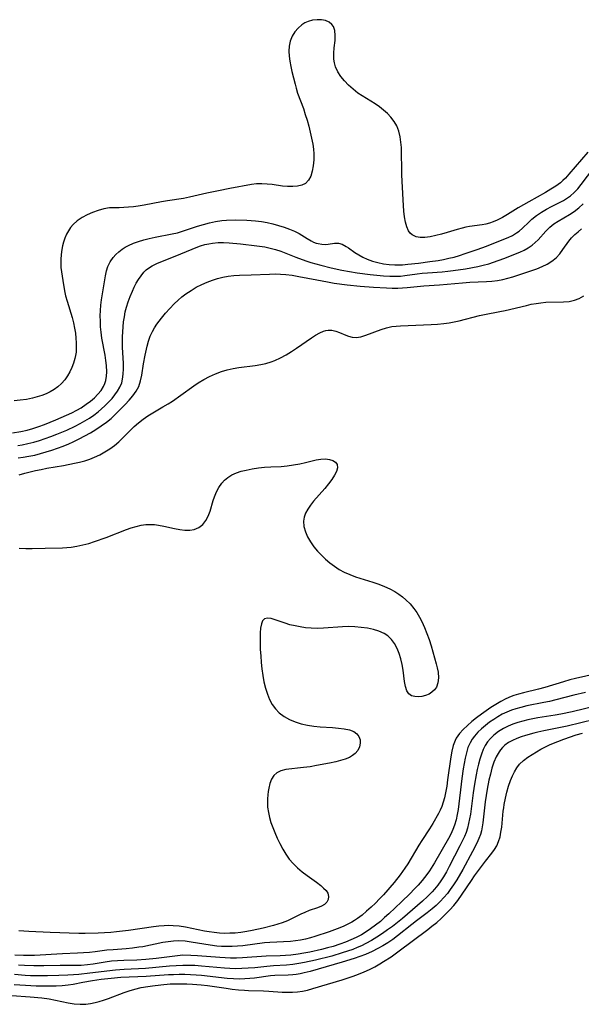
# Model space of a CAD drawing. Extents: x 1581100 to 1589302, y 2863029 to 2871231.
# Drawn here: x 1582860 to 1583027, y 2866907 to 2867199 of the extents above; entities that cross this region are included whole.
import ezdxf

# ---------------------------------------------------------------- set-up
doc = ezdxf.new("R2010")
doc.units = 0

msp = doc.modelspace()

# ---------------------------------------------------------------- linework, layer by layer
at = {"layer": 'WIL_058_Contours', "color": 0}
for points in [[(1583028.71, 2867159.8, 156), (1583023.07, 2867153.25, 156), (1583022.01, 2867152.08, 156), (1583021.28, 2867151.37, 156), (1583020.53, 2867150.72, 156), (1583019.22, 2867149.77, 156), (1583017.71, 2867148.8, 156), (1583016.13, 2867147.87, 156), (1583011.21, 2867145.13, 156), (1583007.97, 2867143.26, 156), (1583004.89, 2867141.31, 156), (1583003.36, 2867140.39, 156), (1583001.77, 2867139.61, 156), (1583000.62, 2867139.15, 156), (1582999.46, 2867138.78, 156), (1582998.4, 2867138.49, 156), (1582997.33, 2867138.27, 156), (1582993.54, 2867137.8, 156), (1582992.46, 2867137.59, 156), (1582991.36, 2867137.32, 156), (1582989.9, 2867136.89, 156), (1582986.97, 2867135.97, 156), (1582985.27, 2867135.48, 156), (1582983.59, 2867135.06, 156), (1582981.94, 2867134.74, 156), (1582980.36, 2867134.55, 156), (1582978.89, 2867134.54, 156), (1582977.72, 2867134.72, 156), (1582976.54, 2867135.27, 156), (1582975.95, 2867135.81, 156), (1582975.47, 2867136.5, 156), (1582974.93, 2867137.71, 156), (1582974.55, 2867139.1, 156), (1582974.27, 2867140.63, 156), (1582974.08, 2867142.27, 156), (1582973.84, 2867145.72, 156), (1582973.54, 2867153.07, 156), (1582973.35, 2867161.24, 156), (1582973.24, 2867162.82, 156), (1582973.04, 2867164.35, 156), (1582972.64, 2867166.02, 156), (1582972.02, 2867167.6, 156), (1582971.22, 2867168.94, 156), (1582970.24, 2867170.19, 156), (1582969.19, 2867171.26, 156), (1582968.04, 2867172.28, 156), (1582966.82, 2867173.23, 156), (1582965.53, 2867174.12, 156), (1582961.71, 2867176.51, 156), (1582960.47, 2867177.35, 156), (1582959.04, 2867178.45, 156), (1582957.7, 2867179.65, 156), (1582956.48, 2867180.92, 156), (1582955.4, 2867182.26, 156), (1582954.5, 2867183.67, 156), (1582953.83, 2867185.16, 156), (1582953.52, 2867186.29, 156), (1582953.34, 2867187.44, 156), (1582953.3, 2867189.13, 156), (1582953.44, 2867190.79, 156), (1582953.7, 2867192.95, 156), (1582953.76, 2867194.46, 156), (1582953.61, 2867195.87, 156), (1582953.17, 2867197.09, 156), (1582952.73, 2867197.72, 156), (1582951.89, 2867198.38, 156), (1582950.83, 2867198.82, 156), (1582949.63, 2867199.05, 156), (1582948.35, 2867199.1, 156), (1582947.03, 2867198.94, 156), (1582945.72, 2867198.58, 156), (1582944.76, 2867198.13, 156), (1582943.85, 2867197.56, 156), (1582942.7, 2867196.6, 156), (1582941.71, 2867195.46, 156), (1582940.91, 2867194.17, 156), (1582940.34, 2867192.74, 156), (1582940.02, 2867191.21, 156), (1582939.94, 2867189.76, 156), (1582940.03, 2867188.28, 156), (1582940.24, 2867186.77, 156), (1582940.53, 2867185.25, 156), (1582940.88, 2867183.72, 156), (1582941.8, 2867179.93, 156), (1582942.1, 2867178.83, 156), (1582942.58, 2867177.32, 156), (1582944.27, 2867172.75, 156), (1582944.85, 2867171.02, 156), (1582945.4, 2867169.26, 156), (1582945.89, 2867167.49, 156), (1582946.34, 2867165.71, 156), (1582946.72, 2867163.93, 156), (1582947.04, 2867162.16, 156), (1582947.24, 2867160.71, 156), (1582947.36, 2867159.27, 156), (1582947.37, 2867157.49, 156), (1582947.22, 2867155.78, 156), (1582946.92, 2867154.18, 156), (1582946.46, 2867152.73, 156), (1582945.81, 2867151.49, 156), (1582944.91, 2867150.55, 156), (1582943.83, 2867149.98, 156), (1582942.55, 2867149.68, 156), (1582941.13, 2867149.58, 156), (1582939.61, 2867149.63, 156), (1582938.12, 2867149.77, 156), (1582935.04, 2867150.18, 156), (1582933.49, 2867150.35, 156), (1582931.93, 2867150.45, 156), (1582930.38, 2867150.42, 156), (1582928.92, 2867150.26, 156), (1582922.45, 2867149.04, 156), (1582919.08, 2867148.36, 156), (1582915.68, 2867147.62, 156), (1582910.46, 2867146.42, 156), (1582908.69, 2867146.08, 156), (1582903.96, 2867145.38, 156), (1582902.21, 2867145.08, 156), (1582897, 2867144.09, 156), (1582895.28, 2867143.8, 156), (1582893.84, 2867143.61, 156), (1582892.42, 2867143.47, 156), (1582891.02, 2867143.37, 156), (1582889.66, 2867143.33, 156), (1582888.22, 2867143.32, 156), (1582886.8, 2867143.27, 156), (1582885.11, 2867143.01, 156), (1582883.42, 2867142.56, 156), (1582881.76, 2867141.96, 156), (1582880.13, 2867141.24, 156), (1582878.6, 2867140.42, 156), (1582877.19, 2867139.47, 156), (1582875.95, 2867138.35, 156), (1582875.19, 2867137.45, 156), (1582874.56, 2867136.5, 156), (1582874.02, 2867135.49, 156), (1582873.52, 2867134.33, 156), (1582873.13, 2867133.13, 156), (1582872.86, 2867132.05, 156), (1582872.65, 2867130.96, 156), (1582872.43, 2867129.47, 156), (1582872.3, 2867127.96, 156), (1582872.29, 2867126.81, 156), (1582872.35, 2867125.65, 156), (1582872.48, 2867124.36, 156), (1582872.87, 2867121.76, 156), (1582873.41, 2867118.72, 156), (1582873.75, 2867117.21, 156), (1582874.2, 2867115.61, 156), (1582875.7, 2867110.8, 156), (1582876.12, 2867109.16, 156), (1582876.41, 2867107.64, 156), (1582876.63, 2867106.12, 156), (1582876.79, 2867104.6, 156), (1582876.88, 2867103.22, 156), (1582876.9, 2867101.86, 156), (1582876.82, 2867100.52, 156), (1582876.67, 2867099.54, 156), (1582876.46, 2867098.57, 156), (1582876.07, 2867097.24, 156), (1582875.58, 2867095.94, 156), (1582875, 2867094.68, 156), (1582874.32, 2867093.47, 156), (1582873.48, 2867092.28, 156), (1582872.53, 2867091.18, 156), (1582871.45, 2867090.19, 156), (1582870.37, 2867089.41, 156), (1582869.2, 2867088.73, 156), (1582867.96, 2867088.14, 156), (1582866.66, 2867087.64, 156), (1582865.31, 2867087.22, 156), (1582863.93, 2867086.86, 156), (1582862.12, 2867086.5, 156), (1582860.29, 2867086.23, 156), (1582858.43, 2867086.09, 156)], [(1582858, 2867076.57, 154), (1582860.44, 2867076.93, 154), (1582862.29, 2867077.35, 154), (1582864.02, 2867077.85, 154), (1582865.75, 2867078.44, 154), (1582867.46, 2867079.07, 154), (1582870.85, 2867080.44, 154), (1582874.04, 2867081.8, 154), (1582875.59, 2867082.52, 154), (1582877.1, 2867083.3, 154), (1582878.34, 2867084.02, 154), (1582879.85, 2867085.03, 154), (1582881.09, 2867085.98, 154), (1582882.26, 2867086.98, 154), (1582883.32, 2867088.04, 154), (1582884.25, 2867089.16, 154), (1582885.02, 2867090.36, 154), (1582885.41, 2867091.19, 154), (1582885.7, 2867092.05, 154), (1582885.91, 2867093.35, 154), (1582885.96, 2867094.7, 154), (1582885.85, 2867096.51, 154), (1582885.67, 2867098.05, 154), (1582885.43, 2867099.62, 154), (1582884.53, 2867104.68, 154), (1582884.28, 2867106.43, 154), (1582884.12, 2867108.05, 154), (1582884.04, 2867109.67, 154), (1582884.03, 2867111.29, 154), (1582884.07, 2867112.9, 154), (1582884.19, 2867114.47, 154), (1582884.36, 2867116.01, 154), (1582884.54, 2867117.21, 154), (1582885.58, 2867123.17, 154), (1582885.87, 2867124.58, 154), (1582886.28, 2867125.93, 154), (1582886.95, 2867127.28, 154), (1582887.83, 2867128.53, 154), (1582888.63, 2867129.43, 154), (1582889.53, 2867130.26, 154), (1582890.51, 2867131.02, 154), (1582891.42, 2867131.62, 154), (1582892.39, 2867132.15, 154), (1582893.83, 2867132.8, 154), (1582895.35, 2867133.34, 154), (1582896.92, 2867133.8, 154), (1582898.53, 2867134.2, 154), (1582900.28, 2867134.58, 154), (1582905.36, 2867135.57, 154), (1582906.9, 2867135.92, 154), (1582908.39, 2867136.34, 154), (1582912.83, 2867137.83, 154), (1582914.62, 2867138.38, 154), (1582916.43, 2867138.85, 154), (1582918.25, 2867139.24, 154), (1582920.09, 2867139.51, 154), (1582921.47, 2867139.63, 154), (1582924.24, 2867139.71, 154), (1582927.52, 2867139.66, 154), (1582930.09, 2867139.48, 154), (1582931.83, 2867139.24, 154), (1582933.55, 2867138.93, 154), (1582935.25, 2867138.54, 154), (1582936.91, 2867138.09, 154), (1582938.54, 2867137.58, 154), (1582940.12, 2867137.01, 154), (1582941.62, 2867136.37, 154), (1582943.02, 2867135.65, 154), (1582945.4, 2867134.19, 154), (1582946.55, 2867133.53, 154), (1582947.33, 2867133.16, 154), (1582948.11, 2867132.86, 154), (1582948.71, 2867132.69, 154), (1582949.77, 2867132.48, 154), (1582950.78, 2867132.42, 154), (1582951.6, 2867132.48, 154), (1582953.56, 2867132.81, 154), (1582954.68, 2867132.82, 154), (1582955.83, 2867132.5, 154), (1582957.02, 2867131.87, 154), (1582957.62, 2867131.47, 154), (1582959.58, 2867130.04, 154), (1582960.7, 2867129.32, 154), (1582961.91, 2867128.65, 154), (1582963.2, 2867128.06, 154), (1582964.74, 2867127.5, 154), (1582966.36, 2867127.05, 154), (1582968.03, 2867126.72, 154), (1582969.74, 2867126.49, 154), (1582971.46, 2867126.38, 154), (1582972.36, 2867126.38, 154), (1582973.71, 2867126.44, 154), (1582975.28, 2867126.55, 154), (1582978.45, 2867126.89, 154), (1582981.8, 2867127.34, 154), (1582984.31, 2867127.72, 154), (1582985.84, 2867127.99, 154), (1582987.43, 2867128.33, 154), (1582989.01, 2867128.72, 154), (1582990.56, 2867129.16, 154), (1582992.24, 2867129.71, 154), (1582995.52, 2867130.88, 154), (1582997.48, 2867131.54, 154), (1582999.14, 2867132.14, 154), (1583003.74, 2867133.97, 154), (1583005.04, 2867134.53, 154), (1583006.3, 2867135.14, 154), (1583007.48, 2867135.84, 154), (1583008.28, 2867136.42, 154), (1583009.27, 2867137.25, 154), (1583011.14, 2867139.06, 154), (1583012.11, 2867139.95, 154), (1583013.46, 2867141, 154), (1583014.9, 2867141.97, 154), (1583016.4, 2867142.86, 154), (1583017.93, 2867143.7, 154), (1583021.5, 2867145.5, 154), (1583022.39, 2867146.03, 154), (1583023.53, 2867146.86, 154), (1583024.59, 2867147.81, 154), (1583025.66, 2867148.95, 154), (1583026.67, 2867150.19, 154), (1583032.32, 2867157.62, 154)], [(1582859.55, 2867072.85, 152), (1582860.8, 2867073.04, 152), (1582862.54, 2867073.38, 152), (1582864.26, 2867073.81, 152), (1582865.98, 2867074.3, 152), (1582867.67, 2867074.85, 152), (1582869.4, 2867075.48, 152), (1582871.11, 2867076.15, 152), (1582874.09, 2867077.4, 152), (1582876.61, 2867078.57, 152), (1582878.06, 2867079.31, 152), (1582879.47, 2867080.11, 152), (1582880.84, 2867080.95, 152), (1582882.15, 2867081.85, 152), (1582883.39, 2867082.8, 152), (1582885.37, 2867084.55, 152), (1582886.47, 2867085.63, 152), (1582887.51, 2867086.75, 152), (1582888.36, 2867087.8, 152), (1582889.12, 2867088.89, 152), (1582889.83, 2867090.11, 152), (1582890.37, 2867091.39, 152), (1582890.65, 2867092.48, 152), (1582890.86, 2867094.01, 152), (1582890.92, 2867095.6, 152), (1582890.9, 2867097.16, 152), (1582890.66, 2867102.01, 152), (1582890.63, 2867103.66, 152), (1582890.65, 2867105.03, 152), (1582890.71, 2867106.53, 152), (1582890.81, 2867108.02, 152), (1582890.96, 2867109.51, 152), (1582891.16, 2867110.98, 152), (1582891.43, 2867112.43, 152), (1582891.77, 2867113.85, 152), (1582892.27, 2867115.47, 152), (1582892.87, 2867117.05, 152), (1582893.54, 2867118.58, 152), (1582894.11, 2867119.78, 152), (1582894.71, 2867120.94, 152), (1582895.35, 2867122.04, 152), (1582896.11, 2867123.18, 152), (1582896.96, 2867124.21, 152), (1582897.67, 2867124.88, 152), (1582898.04, 2867125.18, 152), (1582899.46, 2867126.1, 152), (1582901.03, 2867126.86, 152), (1582906.2, 2867128.92, 152), (1582911.28, 2867131.08, 152), (1582912.52, 2867131.57, 152), (1582913.78, 2867132.01, 152), (1582915.04, 2867132.39, 152), (1582916.18, 2867132.65, 152), (1582917.32, 2867132.84, 152), (1582918.96, 2867132.98, 152), (1582920.61, 2867133, 152), (1582922.27, 2867132.93, 152), (1582925.6, 2867132.63, 152), (1582930.51, 2867132.05, 152), (1582932.88, 2867131.71, 152), (1582934.47, 2867131.38, 152), (1582936.02, 2867130.96, 152), (1582937.55, 2867130.45, 152), (1582942.01, 2867128.7, 152), (1582944.99, 2867127.63, 152), (1582946.5, 2867127.13, 152), (1582949.42, 2867126.27, 152), (1582952.57, 2867125.47, 152), (1582955.67, 2867124.82, 152), (1582960.25, 2867124.07, 152), (1582964.14, 2867123.52, 152), (1582966.08, 2867123.29, 152), (1582968.01, 2867123.11, 152), (1582969.93, 2867123.01, 152), (1582971.85, 2867123, 152), (1582973.1, 2867123.07, 152), (1582974.34, 2867123.19, 152), (1582978.02, 2867123.73, 152), (1582979.51, 2867123.91, 152), (1582981.08, 2867124.05, 152), (1582985.44, 2867124.33, 152), (1582987.1, 2867124.5, 152), (1582988.75, 2867124.69, 152), (1582992.4, 2867125.25, 152), (1582996.01, 2867125.91, 152), (1582997.65, 2867126.26, 152), (1582999.26, 2867126.67, 152), (1583000.71, 2867127.14, 152), (1583003.74, 2867128.29, 152), (1583008.47, 2867130.16, 152), (1583009.78, 2867130.76, 152), (1583011.02, 2867131.44, 152), (1583012.18, 2867132.22, 152), (1583013.09, 2867132.99, 152), (1583013.93, 2867133.82, 152), (1583016.23, 2867136.42, 152), (1583017.38, 2867137.58, 152), (1583018.57, 2867138.54, 152), (1583019.85, 2867139.38, 152), (1583023.22, 2867141.3, 152), (1583024.62, 2867142.26, 152), (1583025.98, 2867143.34, 152), (1583027.3, 2867144.53, 152)], [(1582859.68, 2867069.16, 150), (1582861.12, 2867069.32, 150), (1582862.85, 2867069.61, 150), (1582864.56, 2867069.97, 150), (1582866.27, 2867070.41, 150), (1582867.96, 2867070.89, 150), (1582869.65, 2867071.43, 150), (1582871.32, 2867072.01, 150), (1582872.97, 2867072.63, 150), (1582874.71, 2867073.35, 150), (1582876.02, 2867073.94, 150), (1582877.75, 2867074.77, 150), (1582879.46, 2867075.66, 150), (1582881.12, 2867076.6, 150), (1582882.75, 2867077.58, 150), (1582884.32, 2867078.61, 150), (1582885.82, 2867079.69, 150), (1582887.22, 2867080.84, 150), (1582889.57, 2867083.08, 150), (1582891.44, 2867084.95, 150), (1582892.63, 2867086.22, 150), (1582893.73, 2867087.53, 150), (1582894.7, 2867088.9, 150), (1582895.47, 2867090.36, 150), (1582896, 2867091.96, 150), (1582896.36, 2867093.64, 150), (1582896.87, 2867097.08, 150), (1582897.33, 2867099.56, 150), (1582897.95, 2867102.31, 150), (1582898.35, 2867103.8, 150), (1582898.85, 2867105.25, 150), (1582899.47, 2867106.62, 150), (1582900.11, 2867107.72, 150), (1582900.84, 2867108.78, 150), (1582902.23, 2867110.59, 150), (1582903.42, 2867112.05, 150), (1582904.67, 2867113.48, 150), (1582905.99, 2867114.87, 150), (1582907.09, 2867115.9, 150), (1582908.23, 2867116.88, 150), (1582909.43, 2867117.79, 150), (1582910.94, 2867118.81, 150), (1582912.51, 2867119.73, 150), (1582914.12, 2867120.57, 150), (1582915.78, 2867121.3, 150), (1582917.3, 2867121.87, 150), (1582918.85, 2867122.35, 150), (1582920.42, 2867122.73, 150), (1582922.01, 2867123.02, 150), (1582923.68, 2867123.19, 150), (1582925.37, 2867123.29, 150), (1582928.76, 2867123.4, 150), (1582934.23, 2867123.66, 150), (1582935.88, 2867123.7, 150), (1582937.47, 2867123.67, 150), (1582939.06, 2867123.57, 150), (1582940.99, 2867123.32, 150), (1582942.91, 2867122.98, 150), (1582948.28, 2867121.9, 150), (1582951.48, 2867121.31, 150), (1582953.41, 2867121, 150), (1582957.28, 2867120.5, 150), (1582961.16, 2867120.09, 150), (1582965.04, 2867119.76, 150), (1582968.91, 2867119.53, 150), (1582970.61, 2867119.48, 150), (1582972.3, 2867119.48, 150), (1582973.69, 2867119.53, 150), (1582975.07, 2867119.63, 150), (1582979.99, 2867120.15, 150), (1582984.69, 2867120.5, 150), (1582991.5, 2867121.07, 150), (1582993.66, 2867121.21, 150), (1582998.61, 2867121.44, 150), (1583000.24, 2867121.56, 150), (1583001.85, 2867121.74, 150), (1583003.43, 2867122.02, 150), (1583004.96, 2867122.4, 150), (1583006.46, 2867122.85, 150), (1583011.17, 2867124.4, 150), (1583013.58, 2867125.25, 150), (1583015.15, 2867125.9, 150), (1583016.64, 2867126.64, 150), (1583018.02, 2867127.49, 150), (1583019.25, 2867128.48, 150), (1583020.36, 2867129.69, 150), (1583021.27, 2867130.92, 150), (1583023.04, 2867133.44, 150), (1583023.81, 2867134.36, 150), (1583024.81, 2867135.35, 150), (1583025.78, 2867136.21, 150), (1583026.81, 2867137.03, 150)], [(1582859.98, 2867064.13, 148), (1582861.63, 2867064.59, 148), (1582864.85, 2867065.39, 148), (1582866.48, 2867065.74, 148), (1582868.12, 2867066.06, 148), (1582873.09, 2867066.91, 148), (1582876.37, 2867067.53, 148), (1582877.9, 2867067.89, 148), (1582879.41, 2867068.3, 148), (1582880.89, 2867068.78, 148), (1582882.34, 2867069.33, 148), (1582883.89, 2867070.07, 148), (1582885.38, 2867070.9, 148), (1582886.82, 2867071.83, 148), (1582888.2, 2867072.84, 148), (1582889.51, 2867073.93, 148), (1582890.85, 2867075.2, 148), (1582894.07, 2867078.44, 148), (1582895.35, 2867079.58, 148), (1582896.7, 2867080.63, 148), (1582898.11, 2867081.61, 148), (1582899.58, 2867082.53, 148), (1582902.62, 2867084.25, 148), (1582904.13, 2867085.15, 148), (1582905.42, 2867085.98, 148), (1582907.95, 2867087.76, 148), (1582911.75, 2867090.55, 148), (1582913.06, 2867091.42, 148), (1582914.73, 2867092.42, 148), (1582916.45, 2867093.32, 148), (1582918.23, 2867094.11, 148), (1582919.94, 2867094.74, 148), (1582921.7, 2867095.27, 148), (1582923.48, 2867095.69, 148), (1582925.1, 2867095.96, 148), (1582930.01, 2867096.58, 148), (1582931.63, 2867096.84, 148), (1582933.19, 2867097.18, 148), (1582934.72, 2867097.62, 148), (1582935.82, 2867098.03, 148), (1582937.5, 2867098.81, 148), (1582939.13, 2867099.69, 148), (1582940.72, 2867100.66, 148), (1582942.27, 2867101.67, 148), (1582946.69, 2867104.71, 148), (1582947.92, 2867105.51, 148), (1582949.12, 2867106.2, 148), (1582950.29, 2867106.73, 148), (1582950.97, 2867106.94, 148), (1582951.66, 2867107.04, 148), (1582952.77, 2867106.99, 148), (1582953.89, 2867106.71, 148), (1582955, 2867106.3, 148), (1582956.87, 2867105.5, 148), (1582957.65, 2867105.21, 148), (1582958.8, 2867104.91, 148), (1582959.96, 2867104.83, 148), (1582961.36, 2867105.05, 148), (1582962.79, 2867105.51, 148), (1582967.32, 2867107.26, 148), (1582968.92, 2867107.76, 148), (1582970.56, 2867108.11, 148), (1582971.83, 2867108.25, 148), (1582973.14, 2867108.32, 148), (1582982.22, 2867108.69, 148), (1582984.12, 2867108.81, 148), (1582986, 2867109, 148), (1582987.51, 2867109.21, 148), (1582989.01, 2867109.47, 148), (1582990.5, 2867109.79, 148), (1582996.52, 2867111.35, 148), (1582998.02, 2867111.68, 148), (1583002.56, 2867112.54, 148), (1583004.14, 2867112.89, 148), (1583010.44, 2867114.38, 148), (1583011.87, 2867114.69, 148), (1583013.31, 2867114.95, 148), (1583014.76, 2867115.15, 148), (1583016.22, 2867115.28, 148), (1583021.44, 2867115.41, 148), (1583023.11, 2867115.56, 148), (1583024.71, 2867115.9, 148), (1583026.14, 2867116.44, 148), (1583027.51, 2867117.17, 148)], [(1582859.98, 2867042.37, 146), (1582861.9, 2867042.3, 146), (1582863.82, 2867042.29, 146), (1582867.67, 2867042.36, 146), (1582872.79, 2867042.51, 146), (1582874.07, 2867042.57, 146), (1582875.35, 2867042.68, 146), (1582877.11, 2867042.94, 146), (1582878.87, 2867043.32, 146), (1582880.61, 2867043.79, 146), (1582882.34, 2867044.32, 146), (1582885.78, 2867045.53, 146), (1582891.8, 2867047.89, 146), (1582893.23, 2867048.39, 146), (1582894.67, 2867048.82, 146), (1582896.11, 2867049.15, 146), (1582897.55, 2867049.35, 146), (1582898.99, 2867049.41, 146), (1582900.12, 2867049.34, 146), (1582901.25, 2867049.19, 146), (1582902.86, 2867048.9, 146), (1582906.04, 2867048.21, 146), (1582907.6, 2867047.93, 146), (1582909.11, 2867047.74, 146), (1582910.55, 2867047.72, 146), (1582911.89, 2867047.93, 146), (1582913.23, 2867048.5, 146), (1582914.4, 2867049.39, 146), (1582915.35, 2867050.55, 146), (1582916.04, 2867051.87, 146), (1582916.58, 2867053.34, 146), (1582917.53, 2867056.49, 146), (1582917.92, 2867057.64, 146), (1582918.5, 2867059.05, 146), (1582919.2, 2867060.39, 146), (1582920.04, 2867061.62, 146), (1582920.9, 2867062.56, 146), (1582921.88, 2867063.37, 146), (1582923.09, 2867064.1, 146), (1582924.41, 2867064.69, 146), (1582925.81, 2867065.16, 146), (1582927.27, 2867065.54, 146), (1582929.07, 2867065.91, 146), (1582930.92, 2867066.18, 146), (1582932.79, 2867066.38, 146), (1582934.66, 2867066.51, 146), (1582937.65, 2867066.63, 146), (1582939.51, 2867066.81, 146), (1582941.36, 2867067.07, 146), (1582943.18, 2867067.39, 146), (1582944.93, 2867067.77, 146), (1582948.09, 2867068.55, 146), (1582949.5, 2867068.81, 146), (1582950.81, 2867068.86, 146), (1582952.01, 2867068.7, 146), (1582953.05, 2867068.36, 146), (1582953.85, 2867067.84, 146), (1582954.32, 2867067.14, 146), (1582954.37, 2867066.22, 146), (1582954.07, 2867065.15, 146), (1582953.5, 2867063.98, 146), (1582952.71, 2867062.74, 146), (1582951.71, 2867061.43, 146), (1582950.6, 2867060.1, 146), (1582947.27, 2867056.26, 146), (1582946.36, 2867055.1, 146), (1582945.56, 2867053.91, 146), (1582944.92, 2867052.7, 146), (1582944.53, 2867051.53, 146), (1582944.35, 2867050.34, 146), (1582944.45, 2867048.8, 146), (1582944.87, 2867047.26, 146), (1582945.52, 2867045.74, 146), (1582946.38, 2867044.24, 146), (1582947.39, 2867042.79, 146), (1582948.45, 2867041.52, 146), (1582949.61, 2867040.3, 146), (1582950.84, 2867039.13, 146), (1582952.14, 2867038.03, 146), (1582953.5, 2867037, 146), (1582954.92, 2867036.07, 146), (1582956.41, 2867035.24, 146), (1582958.04, 2867034.51, 146), (1582959.73, 2867033.89, 146), (1582964.93, 2867032.27, 146), (1582966.65, 2867031.7, 146), (1582968.34, 2867031.04, 146), (1582969.91, 2867030.31, 146), (1582971.43, 2867029.47, 146), (1582972.57, 2867028.73, 146), (1582973.67, 2867027.94, 146), (1582974.7, 2867027.08, 146), (1582975.96, 2867025.85, 146), (1582977.09, 2867024.5, 146), (1582977.96, 2867023.26, 146), (1582978.75, 2867021.94, 146), (1582979.46, 2867020.58, 146), (1582980.24, 2867018.84, 146), (1582980.93, 2867017.06, 146), (1582981.57, 2867015.25, 146), (1582982.17, 2867013.43, 146), (1582982.72, 2867011.62, 146), (1582983.7, 2867008.09, 146), (1582984.02, 2867006.83, 146), (1582984.25, 2867005.59, 146), (1582984.37, 2867003.96, 146), (1582984.22, 2867002.45, 146), (1582983.75, 2867001.12, 146), (1582983.18, 2867000.31, 146), (1582982.43, 2866999.63, 146), (1582981.57, 2866999.09, 146), (1582980.54, 2866998.66, 146), (1582979.47, 2866998.39, 146), (1582978.36, 2866998.27, 146), (1582977.31, 2866998.34, 146), (1582976.36, 2866998.62, 146), (1582975.59, 2866999.14, 146), (1582974.95, 2867000.1, 146), (1582974.54, 2867001.37, 146), (1582974.28, 2867002.84, 146), (1582973.89, 2867006.16, 146), (1582973.62, 2867007.89, 146), (1582973.24, 2867009.52, 146), (1582972.73, 2867011.12, 146), (1582972.1, 2867012.64, 146), (1582971.34, 2867014.05, 146), (1582970.44, 2867015.3, 146), (1582969.36, 2867016.35, 146), (1582968.22, 2867017.08, 146), (1582966.7, 2867017.74, 146), (1582965.05, 2867018.24, 146), (1582963.29, 2867018.62, 146), (1582961.47, 2867018.89, 146), (1582959.59, 2867019.05, 146), (1582957.68, 2867019.1, 146), (1582955.84, 2867019.05, 146), (1582950.26, 2867018.66, 146), (1582948.41, 2867018.59, 146), (1582946.57, 2867018.62, 146), (1582944.95, 2867018.75, 146), (1582943.36, 2867018.99, 146), (1582941.8, 2867019.3, 146), (1582940.3, 2867019.67, 146), (1582938.86, 2867020.1, 146), (1582935.95, 2867021.12, 146), (1582934.7, 2867021.49, 146), (1582933.63, 2867021.64, 146), (1582932.78, 2867021.43, 146), (1582932.2, 2867020.83, 146), (1582931.83, 2867019.88, 146), (1582931.6, 2867018.68, 146), (1582931.47, 2867017.28, 146), (1582931.43, 2867015.72, 146), (1582931.44, 2867014.06, 146), (1582931.5, 2867012.33, 146), (1582931.62, 2867010.42, 146), (1582931.78, 2867008.48, 146), (1582931.99, 2867006.54, 146), (1582932.25, 2867004.6, 146), (1582932.59, 2867002.68, 146), (1582933.02, 2867000.82, 146), (1582933.59, 2866999.02, 146), (1582934.26, 2866997.48, 146), (1582935.06, 2866996.03, 146), (1582936.02, 2866994.71, 146), (1582937.13, 2866993.54, 146), (1582938.55, 2866992.46, 146), (1582940.14, 2866991.57, 146), (1582941.85, 2866990.85, 146), (1582943.66, 2866990.28, 146), (1582945.52, 2866989.85, 146), (1582947.38, 2866989.58, 146), (1582949.25, 2866989.41, 146), (1582952.95, 2866989.17, 146), (1582954.73, 2866989.03, 146), (1582956.4, 2866988.81, 146), (1582957.92, 2866988.47, 146), (1582959.22, 2866987.95, 146), (1582960.13, 2866987.32, 146), (1582960.76, 2866986.53, 146), (1582961.1, 2866985.56, 146), (1582961.14, 2866984.51, 146), (1582960.9, 2866983.43, 146), (1582960.41, 2866982.4, 146), (1582959.66, 2866981.47, 146), (1582958.88, 2866980.85, 146), (1582957.95, 2866980.32, 146), (1582956.71, 2866979.82, 146), (1582955.34, 2866979.4, 146), (1582953.89, 2866979.04, 146), (1582952.03, 2866978.62, 146), (1582948.2, 2866977.87, 146), (1582946.27, 2866977.55, 146), (1582944.36, 2866977.28, 146), (1582939.09, 2866976.7, 146), (1582937.62, 2866976.36, 146), (1582936.37, 2866975.75, 146), (1582935.51, 2866974.92, 146), (1582934.85, 2866973.83, 146), (1582934.36, 2866972.57, 146), (1582934.01, 2866971.18, 146), (1582933.86, 2866970.21, 146), (1582933.74, 2866969.21, 146), (1582933.65, 2866968, 146), (1582933.62, 2866966.77, 146), (1582933.68, 2866965.51, 146), (1582933.89, 2866964.02, 146), (1582934.23, 2866962.52, 146), (1582934.67, 2866961.01, 146), (1582935.2, 2866959.5, 146), (1582935.79, 2866958.01, 146), (1582936.51, 2866956.36, 146), (1582937.3, 2866954.74, 146), (1582938.16, 2866953.15, 146), (1582939.09, 2866951.63, 146), (1582940.1, 2866950.18, 146), (1582941.23, 2866948.83, 146), (1582942.55, 2866947.55, 146), (1582943.96, 2866946.37, 146), (1582945.41, 2866945.27, 146), (1582948.17, 2866943.27, 146), (1582949.41, 2866942.31, 146), (1582950.28, 2866941.56, 146), (1582951, 2866940.8, 146), (1582951.5, 2866940.03, 146), (1582951.75, 2866939.1, 146), (1582951.66, 2866938.19, 146), (1582951.24, 2866937.37, 146), (1582950.54, 2866936.73, 146), (1582949.62, 2866936.21, 146), (1582948.51, 2866935.75, 146), (1582946, 2866934.87, 146), (1582944.68, 2866934.35, 146), (1582943.52, 2866933.8, 146), (1582941.15, 2866932.59, 146), (1582939.6, 2866931.87, 146), (1582937.99, 2866931.24, 146), (1582936.74, 2866930.84, 146), (1582935.46, 2866930.47, 146), (1582932.32, 2866929.66, 146), (1582929.1, 2866928.94, 146), (1582927.48, 2866928.64, 146), (1582925.77, 2866928.39, 146), (1582924.05, 2866928.22, 146), (1582922.49, 2866928.14, 146), (1582920.93, 2866928.13, 146), (1582919.38, 2866928.2, 146), (1582917.83, 2866928.34, 146), (1582916.37, 2866928.54, 146), (1582914.92, 2866928.8, 146), (1582909.32, 2866929.93, 146), (1582907.46, 2866930.22, 146), (1582905.6, 2866930.4, 146), (1582904.29, 2866930.43, 146), (1582902.98, 2866930.38, 146), (1582901.41, 2866930.23, 146), (1582899.84, 2866930.03, 146), (1582892.38, 2866928.95, 146), (1582888.88, 2866928.57, 146), (1582887.12, 2866928.42, 146), (1582883.36, 2866928.19, 146), (1582879.53, 2866928.05, 146), (1582877.62, 2866928.05, 146), (1582869.15, 2866928.36, 146), (1582862.86, 2866928.71, 146), (1582859.82, 2866928.92, 146)], [(1583031.16, 2867005.12, 148), (1583024.98, 2867003.72, 148), (1583023.31, 2867003.29, 148), (1583021.45, 2867002.75, 148), (1583015.89, 2867001.07, 148), (1583014.04, 2867000.56, 148), (1583009.58, 2866999.48, 148), (1583008.13, 2866999.09, 148), (1583006.71, 2866998.63, 148), (1583005.91, 2866998.34, 148), (1583004.36, 2866997.66, 148), (1583002.86, 2866996.87, 148), (1583001.38, 2866996.02, 148), (1582999.93, 2866995.1, 148), (1582998.51, 2866994.14, 148), (1582997.12, 2866993.15, 148), (1582995.67, 2866992.08, 148), (1582994.27, 2866990.97, 148), (1582992.94, 2866989.82, 148), (1582991.7, 2866988.62, 148), (1582990.6, 2866987.36, 148), (1582989.66, 2866986.01, 148), (1582989.29, 2866985.32, 148), (1582988.7, 2866983.8, 148), (1582988.28, 2866982.18, 148), (1582987.98, 2866980.5, 148), (1582987.07, 2866973.63, 148), (1582986.81, 2866971.83, 148), (1582986.46, 2866969.78, 148), (1582986.16, 2866968.37, 148), (1582985.79, 2866967.01, 148), (1582985.32, 2866965.71, 148), (1582984.86, 2866964.7, 148), (1582984.34, 2866963.71, 148), (1582982.66, 2866960.69, 148), (1582981.73, 2866959.17, 148), (1582979.44, 2866955.72, 148), (1582978.52, 2866954.26, 148), (1582975.24, 2866948.73, 148), (1582974.39, 2866947.42, 148), (1582973.71, 2866946.44, 148), (1582973, 2866945.49, 148), (1582971.17, 2866943.23, 148), (1582968.01, 2866939.6, 148), (1582966.87, 2866938.37, 148), (1582965.64, 2866937.09, 148), (1582964.36, 2866935.86, 148), (1582963.05, 2866934.68, 148), (1582961.7, 2866933.56, 148), (1582960.3, 2866932.52, 148), (1582959.48, 2866931.98, 148), (1582958.65, 2866931.48, 148), (1582957.48, 2866930.84, 148), (1582956.28, 2866930.27, 148), (1582955.06, 2866929.75, 148), (1582953.48, 2866929.17, 148), (1582951.89, 2866928.63, 148), (1582947.68, 2866927.24, 148), (1582946.36, 2866926.84, 148), (1582944.9, 2866926.45, 148), (1582943.42, 2866926.13, 148), (1582941.94, 2866925.88, 148), (1582940.46, 2866925.71, 148), (1582934.35, 2866925.42, 148), (1582932.75, 2866925.28, 148), (1582926.35, 2866924.48, 148), (1582924.75, 2866924.32, 148), (1582923.14, 2866924.22, 148), (1582921.23, 2866924.19, 148), (1582919.98, 2866924.25, 148), (1582918.58, 2866924.37, 148), (1582916.66, 2866924.62, 148), (1582911.01, 2866925.56, 148), (1582909.16, 2866925.78, 148), (1582907.32, 2866925.88, 148), (1582905.77, 2866925.83, 148), (1582904.16, 2866925.65, 148), (1582902.55, 2866925.38, 148), (1582896.61, 2866924.18, 148), (1582895.5, 2866924, 148), (1582893.6, 2866923.75, 148), (1582891.68, 2866923.56, 148), (1582887.84, 2866923.29, 148), (1582885.93, 2866923.12, 148), (1582882.53, 2866922.68, 148), (1582880.78, 2866922.48, 148), (1582879.02, 2866922.33, 148), (1582877.25, 2866922.22, 148), (1582872.86, 2866922.05, 148), (1582864.55, 2866921.61, 148), (1582862.88, 2866921.57, 148), (1582861.21, 2866921.57, 148), (1582858.63, 2866921.68, 148)], [(1583027.97, 2866999.55, 150), (1583024.53, 2866998.76, 150), (1583019.14, 2866997.35, 150), (1583017.3, 2866996.9, 150), (1583015.66, 2866996.56, 150), (1583010.54, 2866995.58, 150), (1583008.75, 2866995.16, 150), (1583007.35, 2866994.76, 150), (1583005.98, 2866994.3, 150), (1583004.65, 2866993.75, 150), (1583003.3, 2866993.1, 150), (1583002.01, 2866992.38, 150), (1583000.75, 2866991.59, 150), (1582999.53, 2866990.75, 150), (1582998.29, 2866989.81, 150), (1582997.12, 2866988.82, 150), (1582996.03, 2866987.77, 150), (1582995.04, 2866986.66, 150), (1582994.33, 2866985.68, 150), (1582993.73, 2866984.64, 150), (1582993.12, 2866983.21, 150), (1582992.67, 2866981.68, 150), (1582992.3, 2866980.1, 150), (1582992, 2866978.55, 150), (1582991.72, 2866976.97, 150), (1582991.29, 2866974.05, 150), (1582990.17, 2866964.91, 150), (1582989.91, 2866963.34, 150), (1582989.58, 2866961.81, 150), (1582989.14, 2866960.26, 150), (1582988.62, 2866958.91, 150), (1582987.99, 2866957.58, 150), (1582987.3, 2866956.28, 150), (1582983.18, 2866949.03, 150), (1582981.7, 2866946.69, 150), (1582980.91, 2866945.55, 150), (1582979.52, 2866943.78, 150), (1582978.37, 2866942.47, 150), (1582977.17, 2866941.2, 150), (1582975.93, 2866939.95, 150), (1582973.39, 2866937.51, 150), (1582969.61, 2866933.94, 150), (1582968.38, 2866932.8, 150), (1582967.13, 2866931.69, 150), (1582965.69, 2866930.53, 150), (1582964.21, 2866929.44, 150), (1582962.88, 2866928.55, 150), (1582961.51, 2866927.73, 150), (1582959.96, 2866926.91, 150), (1582958.36, 2866926.17, 150), (1582956.73, 2866925.5, 150), (1582955.06, 2866924.89, 150), (1582953.13, 2866924.28, 150), (1582951.41, 2866923.79, 150), (1582949.68, 2866923.35, 150), (1582946.2, 2866922.59, 150), (1582944.46, 2866922.26, 150), (1582942.72, 2866921.97, 150), (1582940.56, 2866921.69, 150), (1582938.95, 2866921.57, 150), (1582937.36, 2866921.48, 150), (1582933.27, 2866921.36, 150), (1582926.17, 2866920.87, 150), (1582924.41, 2866920.8, 150), (1582922.64, 2866920.78, 150), (1582921.09, 2866920.83, 150), (1582919.54, 2866920.93, 150), (1582912.83, 2866921.5, 150), (1582910.91, 2866921.61, 150), (1582908.52, 2866921.62, 150), (1582906.92, 2866921.49, 150), (1582900.64, 2866920.67, 150), (1582897.57, 2866920.35, 150), (1582894.82, 2866920.2, 150), (1582891.05, 2866920.09, 150), (1582889.17, 2866920, 150), (1582887.32, 2866919.84, 150), (1582885.5, 2866919.58, 150), (1582881.88, 2866918.97, 150), (1582880.23, 2866918.77, 150), (1582878.35, 2866918.64, 150), (1582876.77, 2866918.6, 150), (1582872.13, 2866918.62, 150), (1582867.3, 2866918.52, 150), (1582864.27, 2866918.5, 150), (1582861.58, 2866918.57, 150), (1582859.79, 2866918.68, 150)], [(1583030.96, 2866995.48, 152), (1583024.01, 2866993.83, 152), (1583020.63, 2866993.1, 152), (1583018.94, 2866992.8, 152), (1583013.88, 2866992.01, 152), (1583010.92, 2866991.46, 152), (1583009.39, 2866991.1, 152), (1583007.88, 2866990.67, 152), (1583006.41, 2866990.17, 152), (1583005, 2866989.59, 152), (1583003.64, 2866988.92, 152), (1583002.18, 2866988.01, 152), (1583000.77, 2866986.91, 152), (1582999.79, 2866985.97, 152), (1582998.93, 2866984.95, 152), (1582998.19, 2866983.83, 152), (1582997.58, 2866982.62, 152), (1582997.09, 2866981.32, 152), (1582996.62, 2866979.84, 152), (1582996.21, 2866978.31, 152), (1582995.85, 2866976.74, 152), (1582995.53, 2866975.14, 152), (1582995.04, 2866972.33, 152), (1582994.65, 2866969.76, 152), (1582993.82, 2866963.5, 152), (1582993.58, 2866962.08, 152), (1582993.3, 2866960.69, 152), (1582992.94, 2866959.31, 152), (1582992.53, 2866958.09, 152), (1582992.06, 2866956.9, 152), (1582991.54, 2866955.72, 152), (1582990.73, 2866954.1, 152), (1582987.56, 2866947.92, 152), (1582986.75, 2866946.42, 152), (1582985.89, 2866944.94, 152), (1582985.09, 2866943.68, 152), (1582984.22, 2866942.47, 152), (1582983.22, 2866941.24, 152), (1582982.49, 2866940.43, 152), (1582981.1, 2866939.04, 152), (1582979.67, 2866937.7, 152), (1582976.7, 2866935.08, 152), (1582973.66, 2866932.52, 152), (1582970.7, 2866930.17, 152), (1582969.27, 2866929.13, 152), (1582967.71, 2866928.05, 152), (1582966.11, 2866927.01, 152), (1582964.49, 2866926.03, 152), (1582962.8, 2866925.1, 152), (1582961.53, 2866924.48, 152), (1582960.23, 2866923.9, 152), (1582958.91, 2866923.38, 152), (1582957.38, 2866922.83, 152), (1582955.83, 2866922.32, 152), (1582952.7, 2866921.41, 152), (1582947.92, 2866920.22, 152), (1582944.61, 2866919.48, 152), (1582942.91, 2866919.15, 152), (1582941.2, 2866918.9, 152), (1582939.28, 2866918.72, 152), (1582935.4, 2866918.46, 152), (1582933.45, 2866918.3, 152), (1582929.84, 2866917.94, 152), (1582927.92, 2866917.78, 152), (1582926, 2866917.67, 152), (1582924.07, 2866917.64, 152), (1582922.47, 2866917.7, 152), (1582920.86, 2866917.8, 152), (1582914.08, 2866918.43, 152), (1582912.12, 2866918.56, 152), (1582910.17, 2866918.63, 152), (1582908.51, 2866918.61, 152), (1582906.55, 2866918.53, 152), (1582904.59, 2866918.38, 152), (1582897.41, 2866917.73, 152), (1582891.08, 2866917.38, 152), (1582888.55, 2866917.19, 152), (1582880.91, 2866916.28, 152), (1582877.66, 2866915.94, 152), (1582876.03, 2866915.81, 152), (1582874.4, 2866915.71, 152), (1582871.75, 2866915.61, 152), (1582868.35, 2866915.52, 152), (1582866.67, 2866915.5, 152), (1582863.31, 2866915.57, 152), (1582861.72, 2866915.65, 152), (1582858.56, 2866915.92, 152)], [(1583030.65, 2866991.6, 154), (1583022.53, 2866989.59, 154), (1583021.11, 2866989.27, 154), (1583015.64, 2866988.19, 154), (1583013.85, 2866987.79, 154), (1583012.67, 2866987.48, 154), (1583010.16, 2866986.78, 154), (1583008.85, 2866986.37, 154), (1583007.58, 2866985.91, 154), (1583006.32, 2866985.35, 154), (1583005.14, 2866984.7, 154), (1583004.07, 2866983.93, 154), (1583003.38, 2866983.3, 154), (1583002.76, 2866982.6, 154), (1583002.33, 2866982, 154), (1583001.49, 2866980.51, 154), (1583000.81, 2866978.89, 154), (1583000.24, 2866977.16, 154), (1582999.76, 2866975.36, 154), (1582999.34, 2866973.52, 154), (1582998.83, 2866970.86, 154), (1582998.52, 2866969, 154), (1582998.25, 2866967.13, 154), (1582997.57, 2866960.93, 154), (1582997.37, 2866959.69, 154), (1582997.12, 2866958.57, 154), (1582996.8, 2866957.48, 154), (1582996.33, 2866956.26, 154), (1582995.7, 2866954.88, 154), (1582994.42, 2866952.38, 154), (1582991.56, 2866947.08, 154), (1582989.78, 2866944.03, 154), (1582988.84, 2866942.54, 154), (1582987.85, 2866941.09, 154), (1582987.02, 2866939.96, 154), (1582985.99, 2866938.72, 154), (1582984.88, 2866937.55, 154), (1582983.71, 2866936.43, 154), (1582982.49, 2866935.37, 154), (1582980.98, 2866934.18, 154), (1582977.89, 2866931.88, 154), (1582976.41, 2866930.74, 154), (1582972.22, 2866927.36, 154), (1582970.82, 2866926.32, 154), (1582969.37, 2866925.35, 154), (1582967.88, 2866924.46, 154), (1582966.35, 2866923.61, 154), (1582964.64, 2866922.74, 154), (1582962.73, 2866921.89, 154), (1582961.03, 2866921.23, 154), (1582959.31, 2866920.63, 154), (1582955.81, 2866919.54, 154), (1582946.31, 2866916.86, 154), (1582944.51, 2866916.42, 154), (1582943.32, 2866916.16, 154), (1582942.14, 2866915.96, 154), (1582941.12, 2866915.85, 154), (1582939.72, 2866915.76, 154), (1582935.81, 2866915.59, 154), (1582934.53, 2866915.49, 154), (1582929.79, 2866914.87, 154), (1582928.36, 2866914.73, 154), (1582926.92, 2866914.63, 154), (1582925.47, 2866914.59, 154), (1582923.58, 2866914.64, 154), (1582921.69, 2866914.78, 154), (1582914.08, 2866915.62, 154), (1582912.44, 2866915.77, 154), (1582910.79, 2866915.87, 154), (1582909.12, 2866915.92, 154), (1582907.45, 2866915.92, 154), (1582905.78, 2866915.87, 154), (1582904.29, 2866915.79, 154), (1582897.68, 2866915.32, 154), (1582890.12, 2866915, 154), (1582887.24, 2866914.79, 154), (1582884.33, 2866914.47, 154), (1582881.75, 2866914.1, 154), (1582878.87, 2866913.59, 154), (1582875.98, 2866912.99, 154), (1582874.5, 2866912.73, 154), (1582872.75, 2866912.57, 154), (1582870.95, 2866912.51, 154), (1582868, 2866912.48, 154), (1582864.99, 2866912.51, 154), (1582861.79, 2866912.64, 154), (1582858.46, 2866912.85, 154)], [(1582857.8, 2866909.72, 156), (1582863.2, 2866909.34, 156), (1582866.71, 2866908.98, 156), (1582868.88, 2866908.67, 156), (1582870.76, 2866908.32, 156), (1582874.45, 2866907.57, 156), (1582876.25, 2866907.27, 156), (1582878.02, 2866907.09, 156), (1582879.75, 2866907.11, 156), (1582881.14, 2866907.31, 156), (1582882.52, 2866907.61, 156), (1582883.74, 2866907.92, 156), (1582884.97, 2866908.27, 156), (1582886.48, 2866908.78, 156), (1582891.07, 2866910.55, 156), (1582892.64, 2866911.1, 156), (1582894.23, 2866911.59, 156), (1582896.11, 2866912.03, 156), (1582898.09, 2866912.38, 156), (1582899.54, 2866912.6, 156), (1582902.03, 2866912.9, 156), (1582904.72, 2866913.12, 156), (1582906.39, 2866913.18, 156), (1582908.06, 2866913.2, 156), (1582909.73, 2866913.17, 156), (1582911.39, 2866913.09, 156), (1582913.95, 2866912.86, 156), (1582915.81, 2866912.63, 156), (1582921.36, 2866911.83, 156), (1582923.2, 2866911.59, 156), (1582925.04, 2866911.39, 156), (1582926.86, 2866911.26, 156), (1582927.95, 2866911.22, 156), (1582932.43, 2866911.11, 156), (1582934.01, 2866911.03, 156), (1582937.95, 2866910.74, 156), (1582939.48, 2866910.68, 156), (1582941.01, 2866910.7, 156), (1582942.53, 2866910.8, 156), (1582944.04, 2866911.01, 156), (1582945.55, 2866911.33, 156), (1582947.06, 2866911.74, 156), (1582951.41, 2866913.07, 156), (1582955.76, 2866914.35, 156), (1582959.04, 2866915.41, 156), (1582960.66, 2866916.01, 156), (1582962.29, 2866916.69, 156), (1582963.89, 2866917.44, 156), (1582965.46, 2866918.24, 156), (1582967, 2866919.1, 156), (1582968.1, 2866919.76, 156), (1582970.29, 2866921.16, 156), (1582972.34, 2866922.61, 156), (1582981.21, 2866929.27, 156), (1582982.43, 2866930.22, 156), (1582983.83, 2866931.38, 156), (1582985.18, 2866932.58, 156), (1582986.49, 2866933.82, 156), (1582987.75, 2866935.11, 156), (1582988.95, 2866936.44, 156), (1582990.06, 2866937.83, 156), (1582991.4, 2866939.74, 156), (1582994.15, 2866943.84, 156), (1582995.09, 2866945.18, 156), (1582998.35, 2866949.56, 156), (1583000.19, 2866951.87, 156), (1583000.99, 2866952.96, 156), (1583001.68, 2866954.1, 156), (1583002.22, 2866955.38, 156), (1583002.62, 2866956.75, 156), (1583002.91, 2866958.18, 156), (1583003.13, 2866959.67, 156), (1583003.59, 2866964.35, 156), (1583003.73, 2866965.36, 156), (1583003.9, 2866966.37, 156), (1583004.25, 2866968.19, 156), (1583004.68, 2866969.99, 156), (1583005.18, 2866971.76, 156), (1583005.75, 2866973.47, 156), (1583006.28, 2866974.81, 156), (1583006.89, 2866976.08, 156), (1583007.6, 2866977.26, 156), (1583008.43, 2866978.33, 156), (1583009.6, 2866979.42, 156), (1583010.92, 2866980.41, 156), (1583012.15, 2866981.22, 156), (1583013.43, 2866982.01, 156), (1583014.75, 2866982.77, 156), (1583016.12, 2866983.48, 156), (1583017.54, 2866984.14, 156), (1583019.73, 2866985.02, 156), (1583021.56, 2866985.69, 156), (1583025.25, 2866986.96, 156), (1583027.11, 2866987.55, 156)]]:
    msp.add_polyline3d(points, dxfattribs=at)

doc.saveas('drawing.dxf')
